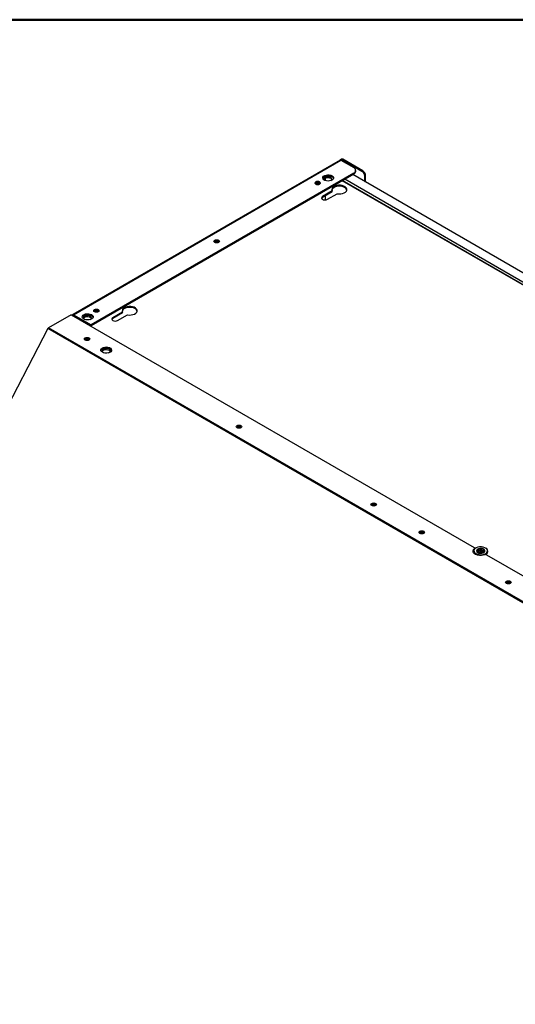
# Model space of a CAD drawing. Units: millimetres. Extents: x 104 to 4936, y 87 to 3477.
# Drawn here: x 3982 to 4273, y 2898 to 3477 of the extents above; entities that cross this region are included whole.
import ezdxf

# ---------------------------------------------------------------- set-up
doc = ezdxf.new("R2010")
doc.units = ezdxf.units.MM
doc.header["$LTSCALE"] = 12

msp = doc.modelspace()

# ---------------------------------------------------------------- linework, layer by layer
at = {"color": 7, "linetype": 'Continuous', "lineweight": 50}
msp.add_line((103.5761845, 3476.6348836), (4936.4238155, 3476.6348836), dxfattribs=at)
for p, q in [((4170.1070487, 3394.0850725), (4012.8808152, 3303.3202999)), ((4013.3607762, 3303.2727721), (4170.5870097, 3394.0375448)), ((4170.8914117, 3394.6144004), (4170.0739052, 3394.1424639)), ((4170.3607356, 3394.1549721), (4170.8475985, 3394.4360321)), ((4170.3607356, 3394.1549721), (4170.3607356, 3394.1233393)), ((4170.5870097, 3394.0375448), (4178.1106259, 3389.6942536)), ((4170.8475985, 3393.8871101), (4170.8475985, 3394.4360321)), ((4171.0738727, 3394.4492301), (4171.5169265, 3394.7049996)), ((4171.0738727, 3394.4492301), (4182.9532666, 3387.5914019)), ((4171.0738727, 3393.7564848), (4171.0738727, 3394.4492301)), ((4183.4058149, 3387.8526525), (4171.6395581, 3394.645168)), ((4178.1106259, 3386.4286212), (4023.7128195, 3297.2966647)), ((4178.1106259, 3385.9060351), (4023.7128195, 3296.7740786)), ((4461.5579985, 3221.5965188), (4177.5226773, 3385.5666196)), ((4178.1106259, 3385.9060351), (4178.1106259, 3386.4286212)), ((4179.2821988, 3387.5388513), (4179.2821988, 3388.0614374)), ((4182.9532666, 3387.5914019), (4183.4058149, 3387.8526525)), ((4161.2875148, 3383.5051015), (4161.2875148, 3382.116647)), ((4443.3562347, 3224.9851053), (4171.3567154, 3382.0070855)), ((4443.9390886, 3224.9191337), (4171.591003, 3382.1423369)), ((4446.9669472, 3224.533491), (4172.7709197, 3382.8234883)), ((4185.1028712, 3384.9132648), (4184.6503229, 3384.6520142)), ((4184.6503229, 3381.4519174), (4184.6503229, 3384.6520142)), ((4185.1028712, 3381.1906668), (4185.1028712, 3384.9132648)), ((4165.4741642, 3375.9986551), (4159.7601642, 3372.700033)), ((4165.4741642, 3375.4760689), (4159.7601642, 3372.1774469)), ((4162.5885913, 3371.0672168), (4168.3025914, 3374.3658388)), ((4165.4741642, 3375.4760689), (4165.4741642, 3375.9986551)), ((4159.7601642, 3372.1774469), (4159.7601642, 3372.700033)), ((4161.2875148, 3373.0591677), (4161.2875148, 3370.7308983)), ((4042.1547416, 3304.8078677), (4036.4407415, 3301.5092457)), ((4042.1547416, 3304.2852816), (4036.4407415, 3300.9866596)), ((4042.1547416, 3304.2852816), (4042.1547416, 3304.8078677)), ((4011.938678, 3303.2355641), (3998.6789826, 3295.5809049)), ((4011.938678, 3303.2355641), (4249.0046459, 3166.3802939)), ((4012.3912999, 3302.9742711), (4012.4556795, 3303.0114366)), ((4012.9082278, 3302.750186), (4012.4556795, 3303.0114366)), ((4012.6935027, 3303.0180825), (4012.568835, 3302.9461133)), ((4013.134502, 3302.7501648), (4012.6914482, 3303.0059343)), ((4012.9082278, 3302.750186), (4012.8438483, 3302.7130205)), ((4012.9082278, 3302.6758549), (4012.9082278, 3302.750186)), ((4013.134502, 3302.7501648), (4012.9570037, 3302.6476972)), ((4013.134502, 3302.7501648), (4013.2476575, 3302.815488)), ((4013.2398281, 3302.4844262), (4013.5304818, 3302.652217)), ((4013.3607762, 3302.750186), (4013.2476391, 3302.8154987)), ((4013.3607762, 3303.2727721), (4023.7128195, 3297.2966647)), ((4013.3607762, 3302.750186), (4013.3607762, 3303.2727721)), ((4023.7128195, 3296.7740786), (4013.3607762, 3302.750186)), ((4036.4407415, 3300.9866596), (4036.4407415, 3301.5092457)), ((4039.2691686, 3299.8764295), (4044.9831687, 3303.1750515)), ((3998.2494739, 3295.1048291), (3826.1419401, 2963.8713291)), ((4686.1229506, 2898.0039235), (3998.2494739, 3295.1048291)), ((4686.5524593, 2898.4799993), (3998.6789826, 3295.5809049)), ((4023.7128195, 3296.7740786), (4023.7128195, 3297.2966647)), ((4030.8404558, 3280.9684176), (4031.3033136, 3280.7598543)), ((4249.0849399, 3165.7812957), (4249.0849399, 3165.4481893)), ((4249.2389605, 3165.6120161), (4249.2389605, 3166.0537307)), ((4248.6554166, 3164.3854241), (4248.6554166, 3163.9934846)), ((4256.2710068, 3162.1855131), (4280.1173443, 3148.4193154)), ((4256.9754166, 3163.9934846), (4256.9754166, 3164.3854241)), ((4269.1801573, 3145.0751162), (4268.2848061, 3145.5919914))]:
    msp.add_line(p, q)
at = {"flags": 128}
for points in [[(4165.3604499, 3384.9462396), (4165.9268774, 3384.5031817), (4166.2419209, 3383.983425), (4166.2775872, 3383.4331524), (4166.0307074, 3382.9012578), (4165.5232177, 3382.4350026), (4164.8002108, 3382.0758155), (4163.9259291, 3381.8556119), (4162.9780563, 3381.7939578), (4162.0408152, 3381.8963315), (4161.1974836, 3382.1536365), (4160.5229953, 3382.5430103), (4160.0772815, 3383.0298553), (4159.8999459, 3383.5709131), (4160.0067455, 3384.1181084), (4160.3881907, 3384.6228205), (4161.0103884, 3385.0402035), (4161.8180537, 3385.3331711), (4162.7394218, 3385.4756918), (4163.6926253, 3385.455102), (4164.5929678, 3385.2732313), (4165.3604499, 3384.9462396)], [(4158.0065393, 3381.3540439), (4157.487462, 3381.5542683), (4156.8751685, 3381.6245778), (4156.262875, 3381.5542683), (4155.7437976, 3381.3540439), (4155.3969612, 3381.054387), (4155.2751685, 3380.7009174), (4155.3969612, 3380.3474479), (4155.7437976, 3380.047791), (4156.262875, 3379.8475666), (4156.8751685, 3379.7772571), (4157.487462, 3379.8475666), (4158.0065393, 3380.047791), (4158.3533757, 3380.3474479), (4158.4751685, 3380.7009174), (4158.3533757, 3381.054387), (4158.0065393, 3381.3540439)], [(4155.3405241, 3380.4396244), (4155.3969612, 3380.5318008), (4155.7437976, 3380.8314578), (4156.262875, 3381.0316822), (4156.8751685, 3381.1019917), (4157.487462, 3381.0316822), (4158.0065393, 3380.8314578), (4158.3533757, 3380.5318008), (4158.4098129, 3380.4396244)], [(4158.0088943, 3380.047706), (4157.9053705, 3380.3481551), (4157.6105595, 3380.6028635), (4157.1693438, 3380.7730543), (4156.6488943, 3380.8328173), (4156.1284448, 3380.7730543), (4155.6872291, 3380.6028635), (4155.3944494, 3380.3509706)], [(4159.9298805, 3383.3786944), (4160.1647089, 3383.8561293), (4160.6721986, 3384.3223846), (4161.3952055, 3384.6815717), (4162.2694872, 3384.9017753), (4163.21736, 3384.9634294), (4164.1546012, 3384.8610557), (4164.9979328, 3384.6037506), (4165.6724211, 3384.2143768), (4166.1181348, 3383.7275319), (4166.2655358, 3383.3786944)], [(4164.5401268, 3381.9909808), (4164.8373989, 3382.1920905), (4165.189656, 3382.6281839), (4165.2623013, 3383.1075287), (4165.0465727, 3383.5723088), (4164.5684903, 3383.966465), (4163.8857178, 3384.2424561), (4163.0806078, 3384.3669935), (4162.2502683, 3384.3250563), (4161.4948505, 3384.1217026), (4160.9054691, 3383.7814599), (4160.553212, 3383.3453666), (4160.4805667, 3382.8660218), (4160.6677061, 3382.4380229)], [(4160.5145009, 3382.7254822), (4160.553212, 3382.8227804), (4160.9054691, 3383.2588738), (4161.4948505, 3383.5991165), (4162.2502683, 3383.8024702), (4163.0806078, 3383.8444074), (4163.8857178, 3383.71987), (4164.5684903, 3383.4438788), (4165.0465727, 3383.0497227), (4165.228367, 3382.7254822)], [(4168.3025914, 3374.3658388), (4169.3989963, 3374.2464688), (4170.512162, 3374.2901399), (4171.5705113, 3374.4940439), (4172.5059915, 3374.8450697), (4173.2584506, 3375.3206461), (4173.7795051, 3375.8901933), (4174.0356508, 3376.5170889), (4174.0104174, 3377.1610233), (4173.7054274, 3377.7805909), (4173.1402918, 3378.3359532), (4172.3513493, 3378.7914001), (4171.3893293, 3379.1176459), (4170.3160904, 3379.2937129), (4169.2006425, 3379.3082798), (4168.1147097, 3379.1604101), (4167.1281182, 3378.8596117), (4166.3043064, 3378.4252263), (4165.6962459, 3377.8851851), (4165.3430356, 3377.2742131), (4165.2673869, 3376.6315962), (4165.4741642, 3375.9986551)], [(4174.0363169, 3376.5207805), (4174.0104174, 3376.6384372), (4173.7054274, 3377.2580048), (4173.1402918, 3377.8133671), (4172.3513493, 3378.268814), (4171.3893293, 3378.5950598), (4170.3160904, 3378.7711268), (4169.2006425, 3378.7856937), (4168.1147097, 3378.637824), (4167.1281182, 3378.3370256), (4166.3043064, 3377.9026402), (4165.6962459, 3377.362599), (4165.3430356, 3376.7516269), (4165.2830013, 3376.5207805)], [(4159.7601642, 3372.700033), (4159.3266187, 3372.3254618), (4159.1743777, 3371.8836249), (4159.3266187, 3371.441788), (4159.7601642, 3371.0672168), (4160.4090109, 3370.8169363), (4161.1743777, 3370.7290495), (4161.9397446, 3370.8169363), (4162.5885913, 3371.0672168)], [(4159.7601642, 3372.1774469), (4159.3266187, 3371.8028757), (4159.2262675, 3371.6223319)], [(4098.6095697, 3347.0649032), (4098.9564061, 3346.7652463), (4099.0781989, 3346.4117768), (4098.9564061, 3346.0583072), (4098.6095697, 3345.7586503), (4098.0904924, 3345.5584259), (4097.4781989, 3345.4881164), (4096.8659054, 3345.5584259), (4096.346828, 3345.7586503), (4095.9999916, 3346.0583072), (4095.8781989, 3346.4117768), (4095.9999916, 3346.7652463), (4096.346828, 3347.0649032), (4096.8659054, 3347.2651276), (4097.4781989, 3347.3354371), (4098.0904924, 3347.2651276), (4098.6095697, 3347.0649032)], [(4095.9435545, 3346.1504837), (4095.9999916, 3346.2426601), (4096.346828, 3346.5423171), (4096.8659054, 3346.7425415), (4097.4781989, 3346.812851), (4098.0904924, 3346.7425415), (4098.6095697, 3346.5423171), (4098.9564061, 3346.2426601), (4099.0128433, 3346.1504837)], [(4098.6119247, 3345.7585653), (4098.5084009, 3346.0590144), (4098.2135899, 3346.3137229), (4097.7723742, 3346.4839136), (4097.2519247, 3346.5436766), (4096.7314752, 3346.4839136), (4096.2902595, 3346.3137229), (4095.9974817, 3346.0618326)], [(4027.8988916, 3306.2444977), (4028.245728, 3305.9448407), (4028.3675207, 3305.5913712), (4028.245728, 3305.2379017), (4027.8988916, 3304.9382447), (4027.3798142, 3304.7380203), (4026.7675207, 3304.6677108), (4026.1552273, 3304.7380203), (4025.6361499, 3304.9382447), (4025.2893135, 3305.2379017), (4025.1675207, 3305.5913712), (4025.2893135, 3305.9448407), (4025.6361499, 3306.2444977), (4026.1552273, 3306.444722), (4026.7675207, 3306.5150315), (4027.3798142, 3306.444722), (4027.8988916, 3306.2444977)], [(4025.232878, 3305.3300813), (4025.2893135, 3305.4222546), (4025.6361499, 3305.7219115), (4026.1552273, 3305.9221359), (4026.7675207, 3305.9924454), (4027.3798142, 3305.9221359), (4027.8988916, 3305.7219115), (4028.245728, 3305.4222546), (4028.3021635, 3305.3300813)], [(4027.9012466, 3304.9381597), (4027.7977227, 3305.2386088), (4027.5029118, 3305.4933173), (4027.061696, 3305.663508), (4026.5412466, 3305.723271), (4026.0207971, 3305.663508), (4025.5795814, 3305.4933173), (4025.2867988, 3305.2414203)], [(4044.9831687, 3303.1750515), (4046.0795737, 3303.0556815), (4047.1927394, 3303.0993525), (4048.2510886, 3303.3032565), (4049.1865688, 3303.6542823), (4049.939028, 3304.1298588), (4050.4600825, 3304.6994059), (4050.7162282, 3305.3263016), (4050.6909948, 3305.9702359), (4050.3860047, 3306.5898036), (4049.8208692, 3307.1451659), (4049.0319266, 3307.6006127), (4048.0699066, 3307.9268586), (4046.9966677, 3308.1029256), (4045.8812199, 3308.1174925), (4044.7952871, 3307.9696227), (4043.8086955, 3307.6688244), (4042.9848837, 3307.2344389), (4042.3768233, 3306.6943977), (4042.0236129, 3306.0834257), (4041.9479643, 3305.4408088), (4042.1547416, 3304.8078677)], [(4050.7168942, 3305.3299932), (4050.6909948, 3305.4476498), (4050.3860047, 3306.0672175), (4049.8208692, 3306.6225798), (4049.0319266, 3307.0780266), (4048.0699066, 3307.4042724), (4046.9966677, 3307.5803394), (4045.8812199, 3307.5949064), (4044.7952871, 3307.4470366), (4043.8086955, 3307.1462382), (4042.9848837, 3306.7118528), (4042.3768233, 3306.1718116), (4042.0236129, 3305.5608396), (4041.9635787, 3305.3299932)], [(4013.3607762, 3303.2727721), (4013.2423079, 3303.3291327), (4013.1274757, 3303.3597039), (4013.0198042, 3303.3635474), (4012.9225981, 3303.3405454), (4012.838841, 3303.2914037), (4012.7711034, 3303.2176306), (4012.7214647, 3303.1214906), (4012.6914482, 3303.0059343)], [(4023.9390936, 3303.3054284), (4024.5055212, 3302.8623705), (4024.8205646, 3302.3426138), (4024.856231, 3301.7923412), (4024.6093511, 3301.2604467), (4024.1018614, 3300.7941914), (4023.3788546, 3300.4350043), (4022.5045729, 3300.2148007), (4021.5567001, 3300.1531466), (4020.6194589, 3300.2555203), (4019.7761273, 3300.5128254), (4019.101639, 3300.9021992), (4018.6559253, 3301.3890441), (4018.4785897, 3301.9301019), (4018.5853893, 3302.4772972), (4018.9668345, 3302.9820093), (4019.5890322, 3303.3993923), (4020.3966974, 3303.6923599), (4021.3180656, 3303.8348806), (4022.2712691, 3303.8142908), (4023.1716115, 3303.6324201), (4023.9390936, 3303.3054284)], [(4018.5085224, 3301.7378758), (4018.7433527, 3302.2153182), (4019.2508424, 3302.6815734), (4019.9738493, 3303.0407605), (4020.848131, 3303.2609641), (4021.7960037, 3303.3226182), (4022.7332449, 3303.2202445), (4023.5765765, 3302.9629395), (4024.2510648, 3302.5735657), (4024.6967786, 3302.0867207), (4024.8441814, 3301.7378759)], [(4023.1187726, 3300.3501708), (4023.4160427, 3300.5512793), (4023.7682997, 3300.9873727), (4023.840945, 3301.4667175), (4023.6252164, 3301.9314976), (4023.147134, 3302.3256538), (4022.4643616, 3302.6016449), (4021.6592515, 3302.7261824), (4020.828912, 3302.6842451), (4020.0734943, 3302.4808914), (4019.4841128, 3302.1406488), (4019.1318558, 3301.7045554), (4019.0592105, 3301.2252106), (4019.2463487, 3300.7972132)], [(4019.0931447, 3301.084671), (4019.1318558, 3301.1819693), (4019.4841128, 3301.6180626), (4020.0734943, 3301.9583053), (4020.828912, 3302.161659), (4021.6592515, 3302.2035962), (4022.4643616, 3302.0790588), (4023.147134, 3301.8030677), (4023.6252164, 3301.4089115), (4023.8070108, 3301.084671)], [(4036.4407415, 3301.5092457), (4036.007196, 3301.1346744), (4035.8549551, 3300.6928376), (4036.007196, 3300.2510007), (4036.4407415, 3299.8764295), (4037.0895882, 3299.626149), (4037.8549551, 3299.5382621), (4038.6203219, 3299.626149), (4039.2691686, 3299.8764295)], [(4036.4407415, 3300.9866596), (4036.007196, 3300.6120883), (4035.9068449, 3300.4315445)], [(4020.1411167, 3288.3769365), (4019.7942803, 3288.6765935), (4019.6724875, 3289.030063), (4019.7942803, 3289.3835325), (4020.1411167, 3289.6831895), (4020.660194, 3289.8834139), (4021.2724875, 3289.9537233), (4021.884781, 3289.8834139), (4022.4038584, 3289.6831895), (4022.7506948, 3289.3835325), (4022.8724875, 3289.030063), (4022.7506948, 3288.6765935), (4022.4038584, 3288.3769365), (4021.884781, 3288.1767121), (4021.2724875, 3288.1064026), (4020.660194, 3288.1767121), (4020.1411167, 3288.3769365)], [(4019.7378431, 3288.7687699), (4019.7942803, 3288.8609464), (4020.1411167, 3289.1606033), (4020.660194, 3289.3608277), (4021.2724875, 3289.4311372), (4021.884781, 3289.3608277), (4022.4038584, 3289.1606033)], [(4022.5833142, 3288.5004326), (4022.4802797, 3288.7798213), (4022.1854688, 3289.0345297), (4021.7442531, 3289.2047205), (4021.2238036, 3289.2644835), (4020.7033541, 3289.2047205), (4020.2621384, 3289.0345297), (4019.9673274, 3288.7798213), (4019.8750706, 3288.5802231)], [(4022.4038584, 3289.1606033), (4022.7506948, 3288.8609464), (4022.8071319, 3288.7687699)], [(4030.2668858, 3281.1598888), (4029.7004582, 3281.6029468), (4029.3854148, 3282.1227034), (4029.3497484, 3282.672976), (4029.5966283, 3283.2048706), (4030.104118, 3283.6711258), (4030.8271248, 3284.0303129), (4031.7014065, 3284.2505165), (4032.6492793, 3284.3121706), (4033.5865205, 3284.209797), (4034.4298521, 3283.9524919), (4035.1043404, 3283.5631181), (4035.5500541, 3283.0762731), (4035.7273897, 3282.5352153), (4035.6205901, 3281.98802), (4035.2391449, 3281.4833079), (4034.6169472, 3281.0659249), (4033.809282, 3280.7729573), (4032.8879138, 3280.6304366), (4031.9347103, 3280.6510264), (4031.0343679, 3280.8328971), (4030.2668858, 3281.1598888)], [(4029.3617996, 3282.2048487), (4029.4386648, 3282.4216774), (4029.8201101, 3282.9263895), (4030.4423078, 3283.3437725), (4031.249973, 3283.63674), (4032.1713412, 3283.7792608), (4033.1245446, 3283.758671), (4034.0248871, 3283.5768003), (4034.7923692, 3283.2498086)], [(4033.8076881, 3280.7725572), (4033.9140955, 3280.8131799), (4034.503477, 3281.1534226), (4034.8557341, 3281.589516), (4034.9283794, 3282.0688608), (4034.7126508, 3282.5336409), (4034.2345684, 3282.927797), (4033.5517959, 3283.2037882), (4032.7466859, 3283.3283256), (4031.9163464, 3283.2863884), (4031.1609286, 3283.0830347), (4030.5715472, 3282.742792), (4030.2192901, 3282.3066986), (4030.1466448, 3281.8273539), (4030.3623734, 3281.3625737), (4030.8404558, 3280.9684176), (4030.8404558, 3280.9684176)], [(4030.180579, 3281.6868143), (4030.2192901, 3281.7841125), (4030.5715472, 3282.2202059), (4031.1609286, 3282.5604486), (4031.9163464, 3282.7638023), (4032.7466859, 3282.8057395), (4033.5517959, 3282.681202), (4034.2345684, 3282.4052109), (4034.7126508, 3282.0110548), (4034.8944451, 3281.6868143)], [(4109.5194138, 3236.7799438), (4109.1725774, 3237.0796008), (4109.0507847, 3237.4330703), (4109.1725774, 3237.7865398), (4109.5194138, 3238.0861968), (4110.0384912, 3238.2864212), (4110.6507847, 3238.3567306), (4111.2630782, 3238.2864212), (4111.7821555, 3238.0861968), (4112.1289919, 3237.7865398), (4112.2507847, 3237.4330703), (4112.1289919, 3237.0796008), (4111.7821555, 3236.7799438), (4111.2630782, 3236.5797194), (4110.6507847, 3236.50941), (4110.0384912, 3236.5797194), (4109.5194138, 3236.7799438)], [(4109.1161403, 3237.1717772), (4109.1725774, 3237.2639537), (4109.5194138, 3237.5636107), (4110.0384912, 3237.7638351), (4110.6507847, 3237.8341445), (4111.2630782, 3237.7638351), (4111.7821555, 3237.5636107)], [(4111.9616117, 3236.9034327), (4111.8585769, 3237.1828286), (4111.5637659, 3237.4375371), (4111.1225502, 3237.6077278), (4110.6021007, 3237.6674908), (4110.0816513, 3237.6077278), (4109.6404355, 3237.4375371), (4109.3456246, 3237.1828286), (4109.2533661, 3236.9832231)], [(4111.7821555, 3237.5636107), (4112.1289919, 3237.2639537), (4112.1854291, 3237.1717772)], [(4188.7153733, 3191.0610896), (4188.3685369, 3191.3607465), (4188.2467442, 3191.714216), (4188.3685369, 3192.0676856), (4188.7153733, 3192.3673425), (4189.2344507, 3192.5675669), (4189.8467442, 3192.6378764), (4190.4590377, 3192.5675669), (4190.978115, 3192.3673425), (4191.3249514, 3192.0676856), (4191.4467442, 3191.714216), (4191.3249514, 3191.3607465), (4190.978115, 3191.0610896), (4190.4590377, 3190.8608652), (4189.8467442, 3190.7905557), (4189.2344507, 3190.8608652), (4188.7153733, 3191.0610896)], [(4188.3120998, 3191.452923), (4188.3685369, 3191.5450994), (4188.7153733, 3191.8447564), (4189.2344507, 3192.0449808), (4189.8467442, 3192.1152903), (4190.4590377, 3192.0449808), (4190.978115, 3191.8447564)], [(4191.1575712, 3191.1845769), (4191.0545364, 3191.4639744), (4190.7597254, 3191.7186828), (4190.3185097, 3191.8888735), (4189.7980602, 3191.9486366), (4189.2776108, 3191.8888735), (4188.836395, 3191.7186828), (4188.5415841, 3191.4639744), (4188.4493252, 3191.2643673)], [(4190.978115, 3191.8447564), (4191.3249514, 3191.5450994), (4191.3813886, 3191.452923)], [(4216.9996446, 3174.7329273), (4216.6528082, 3175.0325843), (4216.5310154, 3175.3860538), (4216.6528082, 3175.7395233), (4216.9996446, 3176.0391803), (4217.5187219, 3176.2394047), (4218.1310154, 3176.3097141), (4218.7433089, 3176.2394047), (4219.2623863, 3176.0391803), (4219.6092227, 3175.7395233), (4219.7310154, 3175.3860538), (4219.6092227, 3175.0325843), (4219.2623863, 3174.7329273), (4218.7433089, 3174.5327029), (4218.1310154, 3174.4623935), (4217.5187219, 3174.5327029), (4216.9996446, 3174.7329273)], [(4219.2623863, 3175.5165942), (4218.7433089, 3175.7168186), (4218.1310154, 3175.787128), (4217.5187219, 3175.7168186), (4216.9996446, 3175.5165942), (4216.6528082, 3175.2169372), (4216.596371, 3175.1247608)], [(4219.1559484, 3174.676785), (4219.0514218, 3174.8949256), (4218.7045854, 3175.1945826), (4218.1855081, 3175.394807), (4217.5732146, 3175.4651165), (4216.9609211, 3175.394807), (4216.7556568, 3175.3354312)], [(4219.6656598, 3175.1247608), (4219.6092227, 3175.2169372), (4219.2623863, 3175.5165942)], [(4255.233399, 3162.2318658), (4254.242966, 3161.9178884), (4253.1466761, 3161.7598806), (4252.0168282, 3161.768263), (4250.9279344, 3161.9424827), (4249.9518057, 3162.2710502), (4249.1528166, 3162.7322968), (4248.5836594, 3163.2958039), (4248.2818693, 3163.9244089), (4248.267349, 3164.5766562), (4248.5410561, 3165.2095309), (4249.0849399, 3165.7812957)], [(4249.9310415, 3166.1159379), (4249.8738523, 3166.083553), (4249.2127509, 3165.5861826), (4248.7971651, 3165.0069824), (4248.6554166, 3164.3854241), (4248.7971651, 3163.7638658), (4249.2127509, 3163.1846657), (4249.8738523, 3162.6872953)], [(4256.8114275, 3164.6191726), (4256.7944457, 3164.752214), (4256.5365303, 3165.3631924), (4256.002637, 3165.9113436), (4255.2323621, 3166.3560139), (4254.2828334, 3166.6642239), (4253.2244732, 3166.8131153), (4252.135775, 3166.7916454), (4251.0974828, 3166.6014065), (4250.1866018, 3166.2565077), (4249.4706881, 3165.7825288), (4249.0028375, 3165.2146224), (4248.8177485, 3164.5949076), (4248.8402947, 3164.2589306)], [(4249.0046459, 3166.3802939), (4249.0954314, 3166.3176755), (4249.1656943, 3166.2468056), (4249.2132379, 3166.1698998), (4249.2365759, 3166.0893623), (4249.2349788, 3166.0077108), (4249.2084965, 3165.9274981), (4249.1579568, 3165.8512316), (4249.0849399, 3165.7812957)], [(4249.8738523, 3162.6872953), (4250.7354166, 3162.3056495), (4251.7387293, 3162.065737), (4252.8154166, 3161.9839073), (4253.8921038, 3162.065737), (4254.8954166, 3162.3056495), (4255.7569808, 3162.6872953), (4256.4180822, 3163.1846657), (4256.833668, 3163.7638658), (4256.9754166, 3164.3854241), (4256.833668, 3165.0069824), (4256.4180822, 3165.5861826), (4255.7569808, 3166.083553), (4255.6997907, 3166.1159384)], [(4251.0617917, 3163.5037246), (4251.7673233, 3163.2185338), (4252.5992703, 3163.0898451), (4253.4572878, 3163.1331802), (4254.2378861, 3163.3433124), (4254.8469136, 3163.6948965), (4255.2109126, 3164.1455263), (4255.2859794, 3164.6408492), (4255.0630599, 3165.121122), (4254.5690414, 3165.5284167), (4253.8635098, 3165.8136075), (4253.0315628, 3165.9422962), (4252.1735453, 3165.8989611), (4251.392947, 3165.688829), (4250.7839195, 3165.3372449), (4250.4199205, 3164.886615), (4250.3448537, 3164.3912921), (4250.5677732, 3163.9110193), (4251.0617917, 3163.5037246)], [(4249.9869894, 3162.8832544), (4250.8549757, 3162.5032752), (4251.8683589, 3162.2725757), (4252.951981, 3162.208266), (4254.0254748, 3162.3151156), (4255.009224, 3162.5852), (4255.8302687, 3162.9984882), (4256.4277155, 3163.5243286), (4256.7572546, 3164.123722), (4256.8114275, 3164.6191726)], [(4267.9113328, 3145.3422353), (4267.5644964, 3145.6418923), (4267.4427037, 3145.9953618), (4267.5644964, 3146.3488313), (4267.9113328, 3146.6484883), (4268.4304102, 3146.8487127), (4269.0427037, 3146.9190221), (4269.6549972, 3146.8487127), (4270.1740745, 3146.6484883), (4270.5209109, 3146.3488313), (4270.6427037, 3145.9953618), (4270.5209109, 3145.6418923), (4270.1740745, 3145.3422353), (4269.6549972, 3145.1420109), (4269.0427037, 3145.0717014), (4268.4304102, 3145.1420109), (4267.9113328, 3145.3422353)], [(4267.5080593, 3145.7340687), (4267.5644964, 3145.8262452), (4267.9113328, 3146.1259022), (4268.4304102, 3146.3261265), (4269.0427037, 3146.396436), (4269.6549972, 3146.3261265), (4270.1740745, 3146.1259022)], [(4270.3535307, 3145.465723), (4270.2504959, 3145.7451201), (4269.9556849, 3145.9998285), (4269.5144692, 3146.1700193), (4268.9940197, 3146.2297823), (4268.4735702, 3146.1700193), (4268.0323545, 3145.9998285), (4267.7375435, 3145.7451201), (4267.6452848, 3145.5455134)], [(4270.1740745, 3146.1259022), (4270.5209109, 3145.8262452), (4270.5773481, 3145.7340687)]]:
    msp.add_lwpolyline(points, dxfattribs=at)
for centre, radius, start, end in [((4170.2334787, 3393.8716943), 0.3105489, 65.80895945, 157.0002464267), ((4170.2862727, 3393.7569526), 0.3738768, 78.5119178301, 118.6440266079), ((4170.2338981, 3393.4475337), 0.6876052, 59.1001911596, 79.3701923522), ((4171.1321833, 3393.7608358), 1.0195453, 60.1554778726, 67.82928808), ((4177.4909178, 3388.0614374), 1.7464613, 290.7834207994, 69.2165792006), ((4177.2803705, 3387.7384768), 2.0117571, 294.3746582935, 354.3052007488), ((4180.9658042, 3384.4843482), 3.6883315, 2.6054784856, 57.39452166), ((4181.4183525, 3384.7455988), 3.6883315, 2.6054784856, 57.39452166), ((4156.6391615, 3378.3961437), 1.9345654, 53.2373748223, 119.4234827486), ((4097.242192, 3344.1070024), 1.934566, 53.2374206808, 119.4234365263), ((4026.5315138, 3303.2865979), 1.934565, 53.2373464308, 119.4235113739), ((4013.2034739, 3302.7613531), 0.0698735, 50.7967147642, 189.2140369909), ((3999.3076075, 3294.5819824), 1.1802607, 122.1823291827, 153.7050259679), ((4021.2207043, 3286.8986442), 1.8728156, 51.5801516228, 126.6877271855), ((4034.0919858, 3281.7287279), 1.6745816, 16.5183411867, 65.2762389284), ((4110.5990015, 3235.3016521), 1.8728152, 51.5801166776, 126.6877623817), ((4189.794961, 3189.5827977), 1.8728153, 51.5801272264, 126.6877517144), ((4217.5714338, 3172.6381446), 2.319991, 56.1512377873, 108.3629355344), ((4250.0838036, 3163.6580992), 1.8585314, 134.08343721, 168.7207750485), ((4250.6966476, 3164.1854466), 2.0502375, 185.3724270613, 243.3851778324), ((4250.8728394, 3164.7874064), 2.100125, 194.5745912779, 245.0511984635), ((4252.8154166, 3161.9372242), 3.1650794, 42.0686935737, 137.9313064263), ((4252.8154166, 3159.8446873), 4.4916875, 61.5350413265, 118.4649586787), ((4252.8154166, 3159.4530657), 4.0356179, 71.7178551915, 108.2821448107), ((4252.8154166, 3159.1912354), 4.1443978, 75.8340148102, 104.1659851916), ((4255.7014597, 3161.0727992), 1.2500064, 62.8941785163, 111.9901123638), ((4254.9121101, 3164.193173), 2.0729469, 295.2212208812, 354.4720845486), ((4268.9909205, 3143.8639436), 1.8728151, 51.580112686, 126.6877664255)]:
    msp.add_arc(centre, radius, start, end)
for points, knots in [([(4171.0738727, 3394.4492301), (4171.06896, 3394.4518266), (4171.0590519, 3394.4570634), (4171.0403244, 3394.4635777), (4171.0178047, 3394.4685785), (4170.9917981, 3394.4709523), (4170.9648059, 3394.4704651), (4170.9381889, 3394.4673577), (4170.9120786, 3394.4619029), (4170.8881451, 3394.4546536), (4170.8661294, 3394.4459875), (4170.8538272, 3394.4393783), (4170.8475985, 3394.4360321)], [0, 0, 0, 0, 0.0798412038, 0.1610267721, 0.2675729137, 0.3773012341, 0.4828543443, 0.591407881, 0.6952088554, 0.8019046496, 0.8997034702, 1, 1, 1, 1]), ([(4171.5169265, 3394.7049996), (4171.4747345, 3394.7186141), (4171.4065734, 3394.7406083), (4171.298036, 3394.7450707), (4171.1973323, 3394.7348865), (4171.1115537, 3394.7126204), (4171.032656, 3394.6844729), (4170.9660133, 3394.6562142), (4170.9149177, 3394.6264977), (4170.8920789, 3394.6132151)], [0, 0, 0, 0, 0.2108999238, 0.3407086968, 0.5086656281, 0.6789424157, 0.741893085, 0.8846313254, 1, 1, 1, 1]), ([(4250.5447402, 3164.0095022), (4250.561781, 3164.0331969), (4250.6484357, 3164.1536876), (4251.0270249, 3164.397734), (4251.6585168, 3164.636749), (4252.4225234, 3164.7670483), (4253.2254314, 3164.7658783), (4253.9926286, 3164.6317377), (4254.6177872, 3164.3902224), (4254.996851, 3164.1406517), (4255.0827925, 3164.0165335), (4255.1042917, 3163.985484)], [0, 0, 0, 0, 0.0325872311, 0.1657102939, 0.2965934762, 0.4287863547, 0.5624682188, 0.6962637205, 0.8281417554, 0.9570077808, 1, 1, 1, 1])]:
    msp.add_open_spline(points, degree=3, knots=knots)

doc.saveas('drawing.dxf')
